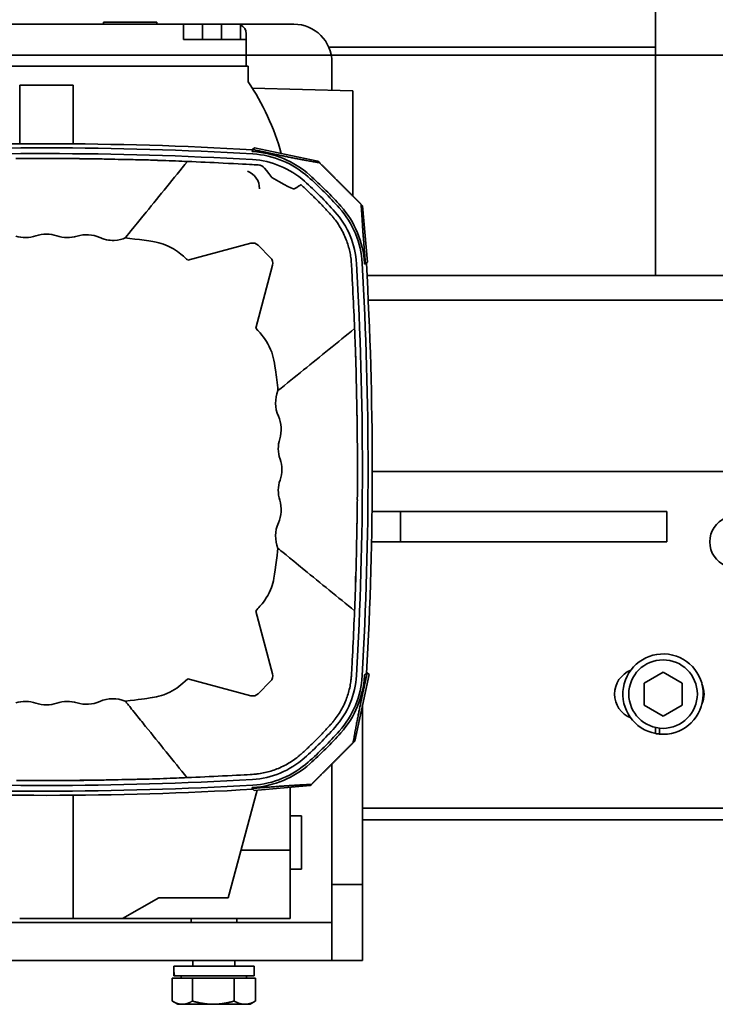
# Model space of a CAD drawing. Units: millimetres. Extents: x 475745 to 495713, y 1562434 to 1618297.
# Drawn here: x 482860 to 483043, y 1565544 to 1565803 of the extents above; entities that cross this region are included whole.
import ezdxf

# ---------------------------------------------------------------- set-up
doc = ezdxf.new("R2010")
doc.units = ezdxf.units.MM
doc.layers.add('Visible (ISO)', color=7, linetype='Continuous', lineweight=35)

# ---------------------------------------------------------------- blocks, each defined once
blk = doc.blocks.new('VT')
at = {"layer": 'Visible (ISO)'}
blk.add_line((121479.63, 52553.38), (121479.63, 52988.38), dxfattribs=at)
blk = doc.blocks.new('G$CDEC97570')
at = {"layer": 'Visible (ISO)'}
for p, q in [((-143.33, 128.79), (-143.33, 134.84)), ((-141.87, 135.69), (-143.24, 134.9)), ((-140.52, 135.69), (-141.87, 135.69)), ((-132.21, 135.69), (-140.52, 135.69)), ((-137.7, 128.79), (-137.7, 134.84)), ((-124.06, 135.69), (-132.21, 135.69)), ((-126.73, 128.79), (-126.73, 134.84)), ((-122.87, 135.69), (-124.06, 135.69)), ((-122.87, 135.69), (-121.49, 134.9)), ((-121.4, 128.79), (-121.4, 134.84)), ((-137.7, 128.79), (-143.33, 128.79)), ((-142.92, 128.19), (-121.98, 128.19)), ((-142.92, 125.69), (-142.92, 128.19)), ((-140.97, 128.79), (-140.97, 128.19)), ((-126.73, 128.79), (-137.7, 128.79)), ((-121.4, 128.79), (-126.73, 128.79)), ((-123.77, 128.79), (-123.77, 128.19)), ((-121.98, 128.19), (-121.85, 128.19)), ((-121.85, 128.19), (-121.82, 128.19)), ((-121.82, 126.7), (-121.82, 128.19)), ((-171.37, 104.19), (-171.37, 124.19)), ((-163.37, 124.19), (-171.37, 124.19)), ((-13.37, 124.19), (-163.37, 124.19)), ((-163.37, 124.19), (-163.37, 114.19)), ((-142.92, 125.69), (-121.82, 125.69)), ((-137.89, 125.69), (-137.89, 124.19)), ((-126.84, 125.69), (-126.84, 124.19)), ((-163.37, 114.19), (-13.37, 114.19)), ((-163.37, 104.19), (-163.37, 114.19)), ((-138.37, 114.19), (-138.37, 113.19)), ((-126.37, 114.19), (-126.37, 113.19)), ((-152.37, 113.19), (-152.37, 95.19)), ((-108.37, 113.19), (-152.37, 113.19)), ((-108.37, 113.19), (-117.89, 107.69)), ((-95.37, 113.19), (-108.37, 113.19)), ((-81.37, 113.19), (-95.37, 113.19)), ((-95.37, 113.19), (-95.37, 80.76)), ((-143.73, 79.41), (-136.15, 107.69)), ((-117.89, 107.69), (-136.15, 107.69)), ((-171.37, 104.19), (-171.37, 57.31)), ((-163.37, 104.19), (-171.37, 104.19)), ((-163.37, 72.55), (-163.37, 104.19)), ((-155.37, 100.19), (-155.37, 86.19)), ((-155.37, 100.19), (-152.37, 100.19)), ((-152.37, 95.19), (-152.37, 85.19)), ((-139.5, 95.19), (-152.37, 95.19)), ((-843.37, 87.19), (-171.37, 87.19)), ((-155.37, 86.19), (-152.37, 86.19)), ((-179.37, 84.19), (-279.37, 84.19)), ((-171.37, 84.19), (-179.37, 84.19)), ((-152.37, 85.19), (-152.37, 78.68)), ((-157.69, 78.23), (-158.02, 77.9)), ((-157.69, 78.23), (-142.96, 79.48)), ((-142.96, 79.48), (-142.46, 78.98)), ((-142.46, 78.98), (-142.43, 78.73)), ((-249.42, 63.14), (-249.42, 64.7)), ((-173.14, 49.05), (-169.39, 66.53)), ((-169.39, 66.53), (-168.92, 66.99)), ((-248.42, 64.56), (-248.42, 62.98)), ((-255.37, 57.08), (-250.37, 59.96)), ((-250.37, 59.96), (-245.37, 57.08)), ((-255.37, 51.3), (-255.37, 57.08)), ((-245.37, 57.08), (-245.37, 51.3)), ((-125.53, 50.18), (-142.08, 54.61)), ((-144.01, 54.1), (-147.27, 50.83)), ((-250.37, 48.42), (-255.37, 51.3)), ((-245.37, 51.3), (-250.37, 48.42)), ((-173.14, 49.05), (-172.66, 48.57)), ((-147.79, 48.9), (-143.36, 32.36)), ((-181.37, 14.19), (-251.37, 14.19)), ((-251.37, 6.19), (-251.37, 14.19)), ((-173.78, 14.19), (-181.37, 14.19)), ((-181.37, 6.19), (-181.37, 14.19)), ((-251.37, 6.19), (-181.37, 6.19)), ((-181.37, 6.19), (-173.9, 6.19)), ((-173.97, -4.31), (-696.92, -4.31)), ((-143.36, -41.98), (-147.79, -58.52)), ((-172.92, -49.31), (-696.92, -49.31)), ((-279.37, -55.81), (-179.37, -55.81)), ((-248.37, -170.81), (-248.37, -55.81)), ((-179.37, -55.81), (-172.6, -55.81)), ((-172.7, -59.33), (-172.21, -58.84)), ((-172.7, -59.33), (-171.41, -74.13)), ((-172.21, -58.84), (-171.95, -58.8)), ((-147.27, -60.45), (-144.01, -63.72)), ((-142.08, -64.24), (-125.53, -59.8)), ((-171.41, -74.13), (-171.07, -74.47)), ((-168.87, -76.68), (-168.87, -104.31)), ((-160.33, -85.21), (-160.17, -85.37)), ((-159.71, -85.83), (-160.17, -85.37)), ((-159.71, -85.83), (-143.05, -89.36)), ((-143.05, -89.36), (-142.56, -88.88)), ((-95.37, -105.81), (-95.37, -90.38)), ((-81.37, -105.81), (-81.37, -90.39)), ((-168.87, -104.31), (-142.47, -105)), ((-163.37, -111.81), (-163.37, -104.46)), ((-81.37, -105.81), (-95.37, -105.81)), ((-141.37, -106.69), (-141.37, -110.81)), ((-141.37, -110.81), (-35.37, -110.81)), ((-140.87, -110.81), (-140.87, -117.81)), ((-41.87, -110.81), (-134.87, -110.81)), ((-162.53, -115.81), (-248.37, -115.81)), ((-140.87, -119.31), (-140.87, -117.81)), ((-134.87, -117.81), (-140.87, -117.81)), ((-139.37, -117.81), (-139.37, -121.81)), ((-134.87, -117.81), (-124.37, -117.81)), ((-134.37, -117.81), (-134.37, -121.81)), ((-129.37, -117.81), (-129.37, -121.81)), ((-124.37, -117.81), (-124.37, -119.31)), ((-124.37, -121.81), (-124.37, -119.31)), ((-139.37, -121.81), (-153.37, -121.81)), ((-139.37, -121.81), (-134.37, -121.81)), ((-134.37, -121.81), (-129.37, -121.81)), ((-124.37, -121.81), (-129.37, -121.81)), ((-124.37, -121.81), (-52.37, -121.81)), ((-117.37, -121.81), (-117.37, -122.31)), ((-117.37, -122.31), (-103.37, -122.31)), ((-103.37, -121.81), (-103.37, -122.31))]:
    blk.add_line(p, q, dxfattribs=at)
blk.add_circle((-250.37, 54.19), 9, dxfattribs=at)
for centre, radius, start, end in [((-87.64, -869.21), 950, 86.78178, 93.32062), ((-141.22, 54.24), 24.52, 93.3207, 131.8347), ((-141.22, 54.24), 23.91, 93.3207, 131.8347), ((-87.64, -869.21), 948.91, 86.77494, 93.32065), ((-87.64, -869.21), 947.41, 86.77494, 93.32065), ((-141.22, 54.24), 22.41, 93.3207, 131.8347), ((-87.64, -869.21), 946.12, 90.5448, 90.67107), ((-97.95, 101.83), 25, 268.218, 272.9979), ((-88.37, -4.81), 103.77, 131.8347, 138.2134), ((-88.37, -4.81), 103.16, 131.8347, 138.2134), ((-88.37, -4.81), 101.66, 131.8347, 138.2134), ((-250.37, 54.19), 10.55, 84.8698, 79.3851), ((-250.37, 54.19), 10.55, 79.3851, 84.8698), ((-147.46, 48), 24.52, 138.2134, 176.7272), ((-147.46, 48), 23.91, 138.2134, 176.7272), ((-147.46, 48), 22.41, 138.2134, 176.7272), ((-244.37, 54.19), 6.75, 291.5406, 68.4594), ((-88.37, 48.53), 8.5, 71.0184, 108.9816), ((-254.37, 54.19), 6.75, 157.0891, 202.9109), ((-142.59, 52.68), 2, 75, 135), ((-105.87, 63.9), 8.5, 247.6859, 294.0477), ((-98.94, 48.38), 8.5, 72.7435, 114.0477), ((-93.89, 64.61), 8.5, 252.7435, 288.9816), ((-82.84, 64.61), 8.5, 251.0184, 287.2565), ((776.03, -4.81), 948.91, 176.72717, 183.27283), ((776.03, -4.81), 947.41, 176.72717, 183.27283), ((-145.86, 49.42), 2, 135, 195), ((776.03, -4.81), 950, 176.76853, 183.27274), ((776.03, -4.81), 946.12, 178.12697, 178.33227), ((-194.56, 25.19), 25, 354.342, 2.1172), ((-269.37, 14.19), 6.75, 291.5406, 68.4594), ((-157.08, 12.69), 8.5, 335.9523, 22.3154), ((-141.55, 5.76), 8.5, 155.9523, 197.2565), ((776.03, -4.81), 946.12, 179.34442, 179.52016), ((-194.6, 4.81), 24.6, 356.0513, 2.8132), ((-157.79, 0.72), 8.5, 341.0184, 17.2565), ((-141.71, -4.81), 8.5, 161.0184, 198.9816), ((-157.79, -10.34), 8.5, 342.7435, 18.9816), ((-141.55, -15.38), 8.5, 162.7435, 204.0477), ((776.03, -4.81), 946.12, 180.49257, 180.63822), ((-195.01, -14.39), 25, 357.8083, 3.3225), ((-157.08, -22.31), 8.5, 337.6859, 24.0477), ((776.03, -4.81), 946.12, 181.71928, 181.82132), ((-194.61, -34.81), 25, 359.8391, 3.7015), ((-147.46, -57.62), 24.52, 183.2728, 221.7866), ((-147.46, -57.62), 23.91, 183.2728, 221.7866), ((-147.46, -57.62), 22.41, 183.2728, 221.7866), ((-145.86, -59.04), 2, 165, 225), ((-142.59, -62.31), 2, 225, 285), ((-98.94, -58), 8.5, 245.9523, 287.2565), ((-93.89, -74.23), 8.5, 71.0184, 107.2565), ((-88.37, -58.16), 8.5, 251.0184, 288.9816), ((-82.84, -74.23), 8.5, 72.7435, 108.9816), ((-88.37, -4.81), 103.77, 221.7866, 228.1653), ((-88.37, -4.81), 103.16, 221.7866, 228.1653), ((-88.37, -4.81), 101.66, 221.7866, 228.1653), ((-139.37, -78.57), 5, 180, 248), ((-141.22, -63.86), 24.52, 228.1653, 266.6793), ((-141.22, -63.86), 23.91, 228.1653, 266.6793), ((-141.22, -63.86), 22.41, 228.1653, 266.6793), ((-88.37, -70.81), 64, 195.4679, 214.0934), ((-87.64, 859.59), 948.91, 266.67935, 273.22506), ((-87.64, 859.59), 947.41, 266.67935, 273.22506), ((-87.64, 859.59), 946.12, 268.10637, 268.26782), ((-118.37, -111.01), 25, 85.1307, 91.2435), ((-97.98, -111.04), 24.6, 86.3072, 92.4723), ((-87.64, 859.59), 946.12, 269.30961, 269.46986), ((-87.64, 859.59), 950, 266.68677, 273.22488), ((-153.37, -111.81), 10, 180, 270), ((-138.37, -119.31), 2.5, 180, 246.4218)]:
    blk.add_arc(centre, radius, start, end, dxfattribs=at)
for centre, major_axis, ratio, start_param, end_param in [((-132.37, 124.82), (-0.13, -18.27), 0.577313, 1.622247, 1.7601), ((-132.37, 126.55), (-0.13, -18.27), 0.577313, 1.535504, 1.664375), ((-147.43, -67.32), (-9.21, 15.19), 0.788581, 1.939296, 1.942206)]:
    blk.add_ellipse(centre, major_axis=major_axis, ratio=ratio, start_param=start_param, end_param=end_param, dxfattribs=at)
for points, weights in [([(-140.52, 135.69), (-141.82, 135.69), (-143.33, 134.84)], [1, 1.0379548493, 1]), ([(-143.33, 134.84), (-143.29, 134.87), (-143.24, 134.9)], [1, 1.00124275912, 1.00240413468]), ([(-137.7, 134.84), (-139.21, 135.69), (-140.52, 135.69)], [1, 1.0379548493, 1]), ([(-132.21, 135.69), (-134.76, 135.69), (-137.7, 134.84)], [1, 1.0379548493, 1]), ([(-126.73, 134.84), (-129.67, 135.69), (-132.21, 135.69)], [1, 1.0379548493, 1]), ([(-124.06, 135.69), (-125.3, 135.69), (-126.73, 134.84)], [1, 1.0379548493, 1]), ([(-121.4, 134.84), (-122.83, 135.69), (-124.06, 135.69)], [1, 1.0379548493, 1]), ([(-160.33, 75.58), (-159.18, 76.73), (-158.02, 77.9)], [1.01440451625, 1.01281642185, 1.0079738836]), ([(-142.46, 78.98), (-149.59, 78.36), (-158.02, 77.9)], [1.10010634875, 1.10626904419, 1.00897514093]), ([(-168.82, 67.09), (-164.58, 71.34), (-160.33, 75.58)], [1.00213086444, 1.00369718347, 1.00215434242]), ([(-168.92, 66.99), (-170.72, 57.12), (-172.66, 48.57)], [1.0090841567, 1.12469833439, 1.08305834478]), ([(-168.92, 66.99), (-168.87, 67.04), (-168.82, 67.09)], [1.00802237472, 1.00809787161, 1.00816729683]), ([(-172.66, 48.57), (-172.3, 48.87), (-171.95, 49.15)], [1.00040459481, 1.00060270008, 1.00042597752]), ([(-171.07, -74.47), (-171.56, -66), (-172.21, -58.84)], [1.00897752921, 1.10671975228, 1.09989462268]), ([(-168.82, -76.72), (-169.94, -75.6), (-171.07, -74.47)], [1.01418299257, 1.01261604346, 1.00797440999]), ([(-160.33, -85.21), (-164.58, -80.96), (-168.82, -76.72)], [1.00215434242, 1.00369718347, 1.00213086444]), ([(-142.56, -88.88), (-150.71, -87.07), (-160.17, -85.37)], [1.08659289873, 1.11929246894, 1.0090832787]), ([(-142.43, -88.35), (-142.5, -88.61), (-142.56, -88.88)], [1.00019327364, 1.00025156607, 1.00018898856])]:
    blk.add_rational_spline(points, weights, degree=2, dxfattribs=at)
for points in [[(-142.64, 78.71), (-142.57, 78.72), (-142.5, 78.72), (-142.43, 78.73)], [(-171.95, 49.15), (-171.94, 49.23), (-171.94, 49.32), (-171.93, 49.4)], [(-171.93, -59.02), (-171.94, -58.95), (-171.94, -58.87), (-171.95, -58.8)], [(-142.43, -88.35), (-142.5, -88.34), (-142.57, -88.34), (-142.64, -88.34)]]:
    blk.add_open_spline(points, degree=3, dxfattribs=at)
for points, knots in [([(-142.45, 75.28), (-142.72, 75.27), (-142.99, 75.25), (-143.41, 75.21), (-143.57, 75.19), (-143.99, 75.14), (-144.26, 75.1), (-145.09, 74.97), (-145.63, 74.86), (-147.24, 74.47), (-148.3, 74.13), (-150.43, 73.24), (-151.5, 72.69), (-153.01, 71.73), (-153.5, 71.39), (-154.2, 70.85), (-154.43, 70.67), (-154.77, 70.4), (-154.87, 70.3), (-155.03, 70.17), (-155.08, 70.12), (-155.19, 70.03), (-155.24, 69.99), (-155.29, 69.94)], [0.000001, 0.000001, 0.000001, 0.000001, 0.082014, 0.082014, 0.1302, 0.1302, 0.205324, 0.205324, 0.349853, 0.349853, 0.64125, 0.64125, 0.956125, 0.956125, 1.112069, 1.112069, 1.188835, 1.188835, 1.225897, 1.225897, 1.243914, 1.243914, 1.262055, 1.262055, 1.262055, 1.262055]), ([(-125.3, 76.12), (-128.42, 76), (-131.54, 75.86), (-138.28, 75.52), (-141.05, 75.37), (-142.45, 75.28)], [0.000059, 0.000059, 0.000059, 0.000059, 0.935789, 0.935789, 2.017608, 2.017608, 2.017608, 2.017608]), ([(-112.54, 76.57), (-114.02, 76.54), (-116.45, 76.48), (-120.31, 76.34), (-121.46, 76.3), (-123.52, 76.21), (-124.46, 76.17), (-125.3, 76.12)], [-1.461534, -1.461534, -1.461534, -1.461534, -0.647648, -0.647648, -0.303217, -0.303217, -0.000059, -0.000059, -0.000059, -0.000059]), ([(-109.09, 56.04), (-109.1, 56.04), (-109.13, 56.08), (-109.15, 56.11), (-109.16, 56.12), (-109.2, 56.17), (-109.23, 56.21), (-109.32, 56.31), (-109.37, 56.38), (-109.54, 56.59), (-109.65, 56.73), (-109.99, 57.15), (-110.21, 57.42), (-110.88, 58.25), (-111.33, 58.81), (-112.66, 60.46), (-113.55, 61.57), (-117.96, 67.02), (-121.78, 71.76), (-125.3, 76.12)], [-3.3919, -3.3919, -3.3919, -3.3919, -3.389405, -3.389405, -3.380453, -3.380453, -3.362551, -3.362551, -3.326753, -3.326753, -3.255179, -3.255179, -3.112144, -3.112144, -2.826631, -2.826631, -2.258396, -2.258396, -0.000059, -0.000059, -0.000059, -0.000059]), ([(-102.43, 76.78), (-103.02, 76.77), (-104.75, 76.74), (-109.76, 76.63), (-111.83, 76.59), (-112.54, 76.57)], [-0.4318871, -0.4318871, -0.4318871, -0.4318871, -0.2173035, -0.2173035, -0.0000162, -0.0000162, -0.0000162, -0.0000162]), ([(-98.73, 76.84), (-99.4, 76.83), (-100.07, 76.82), (-101.31, 76.8), (-101.87, 76.79), (-102.43, 76.78)], [-0.3754256, -0.3754256, -0.3754256, -0.3754256, -0.1731424, -0.1731424, 0, 0, 0, 0]), ([(-93.12, 76.88), (-93.66, 76.88), (-94.21, 76.88), (-95.38, 76.87), (-96.01, 76.87), (-96.64, 76.86)], [-0.35622, -0.35622, -0.35622, -0.35622, -0.1891713, -0.1891713, 0, 0, 0, 0]), ([(-83.61, 76.89), (-84.22, 76.89), (-85.99, 76.89), (-90.72, 76.89), (-92.5, 76.88), (-93.12, 76.88)], [-0.3780631, -0.3780631, -0.3780631, -0.3780631, -0.1898115, -0.1898115, -0.0000179, -0.0000179, -0.0000179, -0.0000179]), ([(-80.53, 76.88), (-81.11, 76.88), (-81.68, 76.89), (-82.71, 76.89), (-83.16, 76.89), (-83.61, 76.89)], [-0.3121334, -0.3121334, -0.3121334, -0.3121334, -0.1391325, -0.1391325, 0, 0, 0, 0]), ([(-155.29, 69.94), (-155.98, 69.32), (-156.67, 68.69), (-158.03, 67.4), (-158.69, 66.75), (-160, 65.45), (-160.64, 64.79), (-161.92, 63.43), (-162.56, 62.74), (-163.18, 62.05)], [0.000026, 0.000026, 0.000026, 0.000026, 0.280333, 0.280333, 0.55491, 0.55491, 0.828525, 0.828525, 1.107531, 1.107531, 1.107531, 1.107531]), ([(-163.18, 62.05), (-163.22, 62), (-163.26, 61.95), (-163.35, 61.85), (-163.4, 61.8), (-163.54, 61.64), (-163.63, 61.53), (-163.9, 61.19), (-164.09, 60.96), (-164.62, 60.25), (-164.96, 59.76), (-165.92, 58.24), (-166.48, 57.17), (-167.36, 55.05), (-167.7, 54.01), (-168.08, 52.41), (-168.19, 51.88), (-168.32, 51.07), (-168.36, 50.79), (-168.41, 50.35), (-168.43, 50.17), (-168.46, 49.83), (-168.48, 49.66), (-168.49, 49.39), (-168.5, 49.3), (-168.51, 49.2)], [0.000001, 0.000001, 0.000001, 0.000001, 0.019313, 0.019313, 0.038585, 0.038585, 0.078597, 0.078597, 0.161651, 0.161651, 0.329761, 0.329761, 0.6692, 0.6692, 0.978983, 0.978983, 1.132659, 1.132659, 1.210488, 1.210488, 1.260747, 1.260747, 1.309522, 1.309522, 1.336999, 1.336999, 1.336999, 1.336999]), ([(-125.53, 50.18), (-123.65, 51.88), (-122.66, 52.77), (-118.63, 54.75), (-117.09, 54.97), (-114.69, 55.34), (-112.73, 55.63), (-109.09, 56.04)], [0.000001, 0.000001, 0.000001, 0.000001, 0.760392, 0.760392, 1.61609, 1.61609, 2.181961, 2.181961, 2.181961, 2.181961]), ([(-168.51, 49.2), (-168.59, 47.75), (-168.73, 45.18), (-169.06, 38.62), (-169.2, 35.46), (-169.32, 32.3)], [0.0000122, 0.0000122, 0.0000122, 0.0000122, 0.4353363, 0.4353363, 0.8384748, 0.8384748, 0.8384748, 0.8384748]), ([(-169.32, 32.3), (-169.37, 31.4), (-169.41, 30.4), (-169.5, 28.31), (-169.54, 27.21), (-169.58, 26.11)], [-0.6577265, -0.6577265, -0.6577265, -0.6577265, -0.3309798, -0.3309798, -0.0000277, -0.0000277, -0.0000277, -0.0000277]), ([(-169.32, 32.3), (-165.02, 28.79), (-160.37, 25), (-152.01, 18.19), (-149.76, 16.36), (-149.21, 15.92)], [-0.5833722, -0.5833722, -0.5833722, -0.5833722, -0.2838811, -0.2838811, -0.0000099, -0.0000099, -0.0000099, -0.0000099]), ([(-149.21, 15.92), (-149.01, 17.74), (-148.4, 22.85), (-147.82, 25.26), (-147.56, 26.03), (-146.32, 28.99), (-145.1, 30.4), (-144.16, 31.47), (-143.75, 31.92), (-143.36, 32.36)], [0.000001, 0.000001, 0.000001, 0.000001, 0.551642, 0.551642, 0.820817, 0.820817, 1.618984, 1.618984, 2.016724, 2.016724, 2.016724, 2.016724]), ([(-169.68, 22.72), (-169.7, 22.08), (-169.72, 21.43), (-169.75, 20.1), (-169.76, 19.76), (-169.77, 19.35)], [-0.2394806, -0.2394806, -0.2394806, -0.2394806, -0.1241926, -0.1241926, -0.0000302, -0.0000302, -0.0000302, -0.0000302]), ([(-169.77, 19.35), (-169.78, 18.65), (-169.83, 16.6), (-169.93, 11.56), (-169.96, 9.81), (-169.97, 9.21)], [-0.3702549, -0.3702549, -0.3702549, -0.3702549, -0.1859013, -0.1859013, -0.000019, -0.000019, -0.000019, -0.000019]), ([(-169.97, 9.21), (-169.98, 8.72), (-169.99, 8.22), (-170.01, 7.16), (-170.02, 6.59), (-170.02, 6.01)], [-0.3244285, -0.3244285, -0.3244285, -0.3244285, -0.1724572, -0.1724572, 0, 0, 0, 0]), ([(-170.05, 3.11), (-170.06, 2.52), (-170.06, 1.93), (-170.06, 0.88), (-170.06, 0.41), (-170.06, -0.06)], [-0.3212472, -0.3212472, -0.3212472, -0.3212472, -0.1436723, -0.1436723, 0, 0, 0, 0]), ([(-170.06, -9.56), (-170.06, -8.66), (-170.07, -6.11), (-170.07, -1.81), (-170.06, -0.93), (-170.06, -0.06)], [0, 0, 0, 0, 0.2768594, 0.2768594, 0.3487414, 0.3487414, 0.3487414, 0.3487414]), ([(-170.06, -9.56), (-170.06, -10.08), (-170.06, -10.61), (-170.06, -11.73), (-170.05, -12.34), (-170.05, -12.95)], [-0.342073, -0.342073, -0.342073, -0.342073, -0.1820864, -0.1820864, 0, 0, 0, 0]), ([(-170.03, -15.35), (-170.02, -15.99), (-170.01, -16.64), (-169.99, -17.81), (-169.98, -18.35), (-169.97, -18.88)], [-0.3578285, -0.3578285, -0.3578285, -0.3578285, -0.1643519, -0.1643519, 0, 0, 0, 0]), ([(-169.97, -18.88), (-169.96, -19.47), (-169.93, -21.2), (-169.82, -26.21), (-169.78, -28.28), (-169.77, -28.99)], [-0.4322235, -0.4322235, -0.4322235, -0.4322235, -0.2174764, -0.2174764, -0.0000162, -0.0000162, -0.0000162, -0.0000162]), ([(-149.21, -25.54), (-151.43, -27.33), (-153.76, -29.21), (-160.28, -34.49), (-164.98, -38.3), (-169.33, -41.82)], [-3.386007, -3.386007, -3.386007, -3.386007, -2.247643, -2.247643, -0.000001, -0.000001, -0.000001, -0.000001]), ([(-143.36, -41.98), (-145.06, -40.09), (-145.98, -39.07), (-147.94, -35.02), (-148.16, -33.59), (-148.76, -29.34), (-149.01, -27.39), (-149.21, -25.54)], [0.000007, 0.000007, 0.000007, 0.000007, 0.7613, 0.7613, 1.564019, 1.564019, 2.092428, 2.092428, 2.092428, 2.092428]), ([(-169.77, -28.99), (-169.75, -29.58), (-169.74, -30.17), (-169.7, -31.57), (-169.68, -32.39), (-169.66, -33.2)], [-0.4246606, -0.4246606, -0.4246606, -0.4246606, -0.2437928, -0.2437928, 0, 0, 0, 0]), ([(-169.61, -34.88), (-169.57, -36.15), (-169.52, -37.42), (-169.42, -39.76), (-169.37, -40.85), (-169.33, -41.82)], [-0.7276772, -0.7276772, -0.7276772, -0.7276772, -0.3490128, -0.3490128, -0.0000089, -0.0000089, -0.0000089, -0.0000089]), ([(-169.33, -41.82), (-169.2, -44.91), (-169.07, -48), (-168.74, -54.69), (-168.59, -57.44), (-168.51, -58.82)], [0.000009, 0.000009, 0.000009, 0.000009, 0.927092, 0.927092, 2.000483, 2.000483, 2.000483, 2.000483]), ([(-168.51, -58.82), (-168.49, -59.09), (-168.47, -59.36), (-168.43, -59.77), (-168.41, -59.93), (-168.37, -60.35), (-168.33, -60.61), (-168.2, -61.42), (-168.1, -61.95), (-167.73, -63.52), (-167.4, -64.56), (-166.53, -66.7), (-165.97, -67.79), (-164.99, -69.34), (-164.65, -69.84), (-164.1, -70.56), (-163.92, -70.8), (-163.64, -71.14), (-163.55, -71.25), (-163.41, -71.41), (-163.36, -71.46), (-163.27, -71.57), (-163.22, -71.62), (-163.18, -71.67)], [0.000001, 0.000001, 0.000001, 0.000001, 0.08052, 0.08052, 0.128094, 0.128094, 0.201079, 0.201079, 0.340695, 0.340695, 0.622198, 0.622198, 0.940172, 0.940172, 1.09766, 1.09766, 1.175226, 1.175226, 1.212682, 1.212682, 1.230883, 1.230883, 1.249226, 1.249226, 1.249226, 1.249226]), ([(-124.38, -60.83), (-124.55, -60.68), (-124.72, -60.53), (-125.1, -60.19), (-125.32, -60), (-125.53, -59.8)], [0, 0, 0, 0, 0.0658584, 0.0658584, 0.1511437, 0.1511437, 0.1511437, 0.1511437]), ([(-109.09, -65.66), (-112.25, -65.31), (-116.34, -64.79), (-118.74, -64.17), (-119.59, -63.87), (-122.35, -62.6), (-123.61, -61.52), (-124.38, -60.83)], [0.000001, 0.000001, 0.000001, 0.000001, 0.954493, 0.954493, 1.492242, 1.492242, 2.78588, 2.78588, 2.78588, 2.78588]), ([(-125.4, -85.74), (-121.89, -81.41), (-118.09, -76.74), (-111.2, -68.26), (-109.35, -65.98), (-109.09, -65.66)], [-0.3321169, -0.3321169, -0.3321169, -0.3321169, -0.1630548, -0.1630548, -0.000014, -0.000014, -0.000014, -0.000014]), ([(-109.09, -65.66), (-108.45, -65.4), (-107.44, -65.07), (-105.49, -65), (-104.81, -65.06), (-103.25, -65.38), (-102.61, -65.67), (-102.4, -65.76)], [0.000014, 0.000014, 0.000014, 0.000014, 0.2076744, 0.2076744, 0.3170021, 0.3170021, 0.466847, 0.466847, 0.466847, 0.466847]), ([(-163.18, -71.67), (-162.56, -72.37), (-161.92, -73.06), (-160.63, -74.42), (-159.99, -75.08), (-158.68, -76.39), (-158.02, -77.03), (-156.67, -78.31), (-155.98, -78.95), (-155.29, -79.57)], [0.000026, 0.000026, 0.000026, 0.000026, 0.280334, 0.280334, 0.554913, 0.554913, 0.828324, 0.828324, 1.107679, 1.107679, 1.107679, 1.107679]), ([(-155.25, -79.59), (-155.22, -79.59), (-155.21, -79.58), (-155.19, -79.57), (-155.02, -79.47), (-154.4, -79.09), (-153.6, -78.6), (-153.34, -78.45), (-153.08, -78.29), (-147.62, -81.5)], [2.035154, 2.035154, 2.035154, 2.035154, 2.968653, 2.968653, 2.968653, 12.356283, 12.356283, 12.356283, 15.3877, 15.3877, 15.3877, 15.3877]), ([(-147.62, -81.5), (-145.32, -84.74), (-144.84, -84.77), (-143.79, -84.83), (-143.44, -84.85), (-141.67, -84.95), (-138.77, -85.12), (-131.66, -85.48), (-128.54, -85.62), (-125.4, -85.74)], [0, 0, 0, 0, 0.145396, 0.145396, 0.315573, 0.315573, 0.810986, 0.810986, 1.198875, 1.198875, 1.198875, 1.198875]), ([(-125.4, -85.74), (-124.46, -85.79), (-123.41, -85.84), (-121.22, -85.93), (-120.06, -85.97), (-118.91, -86.01)], [-0.6879561, -0.6879561, -0.6879561, -0.6879561, -0.3468821, -0.3468821, -0.0000313, -0.0000313, -0.0000313, -0.0000313]), ([(-116.24, -86.1), (-115.53, -86.12), (-114.82, -86.14), (-113.35, -86.18), (-112.97, -86.18), (-112.52, -86.19)], [-0.2643853, -0.2643853, -0.2643853, -0.2643853, -0.1375633, -0.1375633, -0.0000297, -0.0000297, -0.0000297, -0.0000297]), ([(-112.52, -86.19), (-111.82, -86.21), (-109.77, -86.25), (-104.73, -86.36), (-102.98, -86.39), (-102.38, -86.41)], [-0.3701771, -0.3701771, -0.3701771, -0.3701771, -0.1858692, -0.1858692, -0.000019, -0.000019, -0.000019, -0.000019]), ([(-102.38, -86.41), (-101.87, -86.42), (-101.35, -86.43), (-100.24, -86.45), (-99.64, -86.45), (-99.04, -86.46)], [-0.3388137, -0.3388137, -0.3388137, -0.3388137, -0.1796408, -0.1796408, 0, 0, 0, 0]), ([(-96.4, -86.49), (-95.79, -86.5), (-95.18, -86.5), (-94.09, -86.5), (-93.6, -86.51), (-93.12, -86.51)], [-0.3322268, -0.3322268, -0.3322268, -0.3322268, -0.1491441, -0.1491441, 0, 0, 0, 0]), ([(-93.12, -86.51), (-92.51, -86.51), (-90.74, -86.51), (-86.01, -86.51), (-84.23, -86.51), (-83.61, -86.51)], [-0.3782573, -0.3782573, -0.3782573, -0.3782573, -0.1899173, -0.1899173, -0.0000179, -0.0000179, -0.0000179, -0.0000179]), ([(-83.61, -86.51), (-83.11, -86.51), (-82.61, -86.51), (-81.52, -86.51), (-80.93, -86.51), (-80.34, -86.5)], [-0.3307949, -0.3307949, -0.3307949, -0.3307949, -0.176436, -0.176436, 0, 0, 0, 0])]:
    blk.add_open_spline(points, degree=3, knots=knots, dxfattribs=at)

msp = doc.modelspace()

# ---------------------------------------------------------------- block references
at = {"lineweight": 40, "rotation": 180}
msp.add_blockref('G$CDEC97570', (482778.75, 1565680.09), dxfattribs=at)
at = {"rotation": 90}
msp.add_blockref('VT', (535845.98, 1444314.14), dxfattribs=at)

doc.saveas('drawing.dxf')
